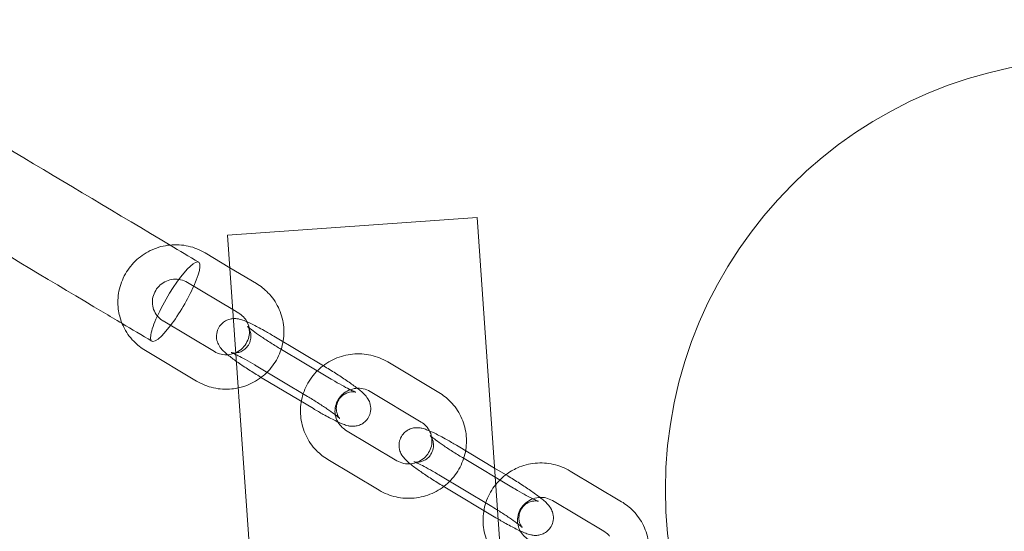
# Model space of a CAD drawing. Units: millimetres. Extents: x -4688 to 4060, y -5908 to 4569.
# Drawn here: x 882 to 1053, y 1680 to 1769 of the extents above; entities that cross this region are included whole.
import ezdxf

# ---------------------------------------------------------------- set-up
doc = ezdxf.new("R2010")
doc.units = ezdxf.units.MM

# ---------------------------------------------------------------- blocks, each defined once
blk = doc.blocks.new('A$C1A8D53E5')
at = {"color": 0, "linetype": 'Continuous', "lineweight": 0}
for p, q in [((39260.31, -3888.63), (39216.92, -3891.66)), ((39260.31, -3888.63), (39415.25, -6104.32)), ((39216.92, -3891.66), (39371.85, -6107.31)), ((39217.32, -3897.35), (39213, -3894.77)), ((39221.92, -3900.11), (39217.32, -3897.35)), ((39209.94, -3899.93), (39209.92, -3899.92)), ((39217.83, -3904.65), (39209.94, -3899.93)), ((39218.84, -3905.25), (39217.83, -3904.65)), ((39205.69, -3906.63), (39214.61, -3911.97)), ((39224.97, -3909.29), (39233.88, -3914.63)), ((39202.61, -3911.78), (39211.52, -3917.12)), ((39234.92, -3916.76), (39226, -3911.43)), ((39221.89, -3914.44), (39230.8, -3919.77)), ((39253.69, -3919.11), (39244.77, -3913.78)), ((39231.84, -3921.91), (39222.92, -3916.58)), ((39250.61, -3924.26), (39241.69, -3918.93)), ((39237.45, -3925.64), (39246.37, -3930.98)), ((39256.73, -3928.3), (39263.36, -3932.26)), ((39234.37, -3930.79), (39243.29, -3936.13)), ((39266.68, -3935.77), (39257.77, -3930.44)), ((39263.36, -3932.26), (39265.65, -3933.63)), ((39285.45, -3938.12), (39276.54, -3932.78)), ((39253.65, -3933.45), (39262.57, -3938.78)), ((39263.6, -3940.92), (39254.69, -3935.58)), ((39282.37, -3943.27), (39273.46, -3937.93))]:
    blk.add_line(p, q, dxfattribs=at)
blk.add_circle((39368.09, -3936.02), 75, dxfattribs=at)
for start_param, end_param in [(3.428323, 4.618168), (2.088893, 3.428323), (1.050448, 2.088893), (4.618168, 5.808013), (5.808013, 7.333633)]:
    blk.add_ellipse((39207.81, -3903.28), major_axis=(-4.07, -6.89), ratio=0.200438, start_param=start_param, end_param=end_param, dxfattribs=at)
for points, knots in [([(37375.28, -2789.27), (37376.75, -2790.17), (37378.22, -2791.06), (37388.22, -2797.15), (37396.75, -2802.34), (37430.85, -2823.09), (37456.42, -2838.65), (37520.55, -2877.64), (37559.09, -2901.06), (37636.18, -2947.88), (37674.72, -2971.27), (37751.79, -3018.03), (37790.33, -3041.39), (37867.4, -3088.08), (37905.92, -3111.4), (37982.98, -3158.03), (38021.5, -3181.32), (38098.53, -3227.87), (38137.04, -3251.13), (38214.06, -3297.62), (38252.56, -3320.84), (38329.55, -3367.26), (38368.04, -3390.45), (38445.01, -3436.79), (38483.49, -3459.94), (38560.43, -3506.21), (38598.89, -3529.32), (38675.8, -3575.51), (38714.25, -3598.59), (38791.13, -3644.7), (38829.56, -3667.74), (38906.4, -3713.77), (38944.81, -3736.77), (39021.61, -3782.72), (39060, -3805.68), (39134.56, -3850.23), (39170.73, -3871.83), (39206.89, -3893.41)], [4.819193, 4.819193, 4.819193, 4.819193, 10, 10, 40.000007, 40.000007, 130.000179, 130.000179, 265.6427, 265.6427, 401.284996, 401.284996, 536.927287, 536.927287, 672.569572, 672.569572, 808.21185, 808.21185, 943.854121, 943.854121, 1079.496385, 1079.496385, 1215.138642, 1215.138642, 1350.780889, 1350.780889, 1486.423128, 1486.423128, 1622.065358, 1622.065358, 1757.707578, 1757.707578, 1893.349788, 1893.349788, 2028.991987, 2028.991987, 2156.84892, 2156.84892, 2156.84892, 2156.84892]), ([(39198.55, -3907.07), (39197.45, -3906.41), (39196.35, -3905.76), (39186.77, -3900.04), (39178.28, -3894.97), (39144.34, -3874.71), (39118.88, -3859.5), (39055.03, -3821.34), (39016.64, -3798.39), (38939.83, -3752.43), (38901.41, -3729.44), (38824.57, -3683.4), (38786.14, -3660.36), (38738.52, -3631.8), (38729.35, -3626.3), (38720.17, -3620.8)], [6.107003, 6.107003, 6.107003, 6.107003, 10, 10, 40.000007, 40.000007, 130.000179, 130.000179, 265.651519, 265.651519, 401.302629, 401.302629, 536.953728, 536.953728, 569.326118, 569.326118, 569.326118, 569.326118]), ([(39206.88, -3893.41), (39205.82, -3893.51), (39204.78, -3893.79), (39202.83, -3894.65), (39201.92, -3895.24), (39200.34, -3896.67), (39199.66, -3897.52), (39198.6, -3899.37), (39198.22, -3900.38), (39197.81, -3902.46), (39197.77, -3903.53), (39198, -3905.41), (39198.22, -3906.23), (39198.53, -3907)], [1.660322, 1.660322, 1.660322, 1.660322, 1.980593, 1.980593, 2.302942, 2.302942, 2.624933, 2.624933, 2.945785, 2.945785, 3.265141, 3.265141, 3.517191, 3.517191, 3.517191, 3.517191]), ([(39213, -3894.77), (39212.1, -3894.23), (39211.1, -3893.83), (39209.03, -3893.37), (39207.96, -3893.3), (39206.89, -3893.41), (39206.89, -3893.41), (39206.88, -3893.41)], [1.019192, 1.019192, 1.019192, 1.019192, 1.3382471, 1.3382471, 1.6587921, 1.6587921, 1.6603217, 1.6603217, 1.6603217, 1.6603217]), ([(39209.92, -3899.92), (39209.56, -3899.7), (39209.16, -3899.54), (39208.33, -3899.36), (39207.9, -3899.34), (39207.06, -3899.42), (39206.65, -3899.53), (39205.88, -3899.86), (39205.52, -3900.09), (39204.89, -3900.64), (39204.61, -3900.96), (39204.18, -3901.68), (39204.02, -3902.07), (39203.83, -3902.88), (39203.8, -3903.3), (39203.88, -3904.14), (39203.99, -3904.55), (39204.34, -3905.32), (39204.58, -3905.68), (39205.11, -3906.23), (39205.38, -3906.45), (39205.67, -3906.63)], [1.019192, 1.019192, 1.019192, 1.019192, 1.342854, 1.342854, 1.660499, 1.660499, 1.973593, 1.973593, 2.284801, 2.284801, 2.597091, 2.597091, 2.913209, 2.913209, 3.235012, 3.235012, 3.562371, 3.562371, 3.89235, 3.89235, 4.156689, 4.156689, 4.156689, 4.156689]), ([(39218.78, -3918.3), (39219.44, -3918.16), (39220.09, -3917.94), (39221.7, -3917.24), (39222.6, -3916.65), (39224.19, -3915.22), (39224.87, -3914.37), (39225.93, -3912.52), (39226.3, -3911.51), (39226.72, -3909.43), (39226.76, -3908.36), (39226.5, -3906.26), (39226.2, -3905.24), (39225.28, -3903.34), (39224.67, -3902.46), (39223.34, -3901.09), (39222.66, -3900.55), (39221.92, -3900.11)], [4.917223, 4.917223, 4.917223, 4.917223, 5.122185, 5.122185, 5.444535, 5.444535, 5.766526, 5.766526, 6.087378, 6.087378, 6.406733, 6.406733, 6.724831, 6.724831, 7.042434, 7.042434, 7.302377, 7.302377, 7.302377, 7.302377]), ([(39217.96, -3912.31), (39218.06, -3912.28), (39218.16, -3912.24), (39218.65, -3912.03), (39219.01, -3911.8), (39219.64, -3911.25), (39219.91, -3910.93), (39220.35, -3910.21), (39220.51, -3909.82), (39220.7, -3909.01), (39220.73, -3908.59), (39220.65, -3907.75), (39220.54, -3907.34), (39220.19, -3906.57), (39219.95, -3906.21), (39219.42, -3905.65), (39219.14, -3905.43), (39218.84, -3905.25)], [5.032756, 5.032756, 5.032756, 5.032756, 5.115186, 5.115186, 5.426394, 5.426394, 5.738683, 5.738683, 6.054802, 6.054802, 6.376604, 6.376604, 6.703963, 6.703963, 7.033943, 7.033943, 7.302377, 7.302377, 7.302377, 7.302377]), ([(39198.53, -3907), (39198.61, -3907.2), (39198.69, -3907.4), (39199.24, -3908.55), (39199.85, -3909.43), (39201.19, -3910.8), (39201.87, -3911.34), (39202.61, -3911.78)], [3.517191, 3.517191, 3.517191, 3.517191, 3.5832388, 3.5832388, 3.9008412, 3.9008412, 4.1607847, 4.1607847, 4.1607847, 4.1607847]), ([(39216.92, -3912.52), (39216.55, -3912.22), (39216.25, -3911.96), (39215.75, -3911.4), (39215.55, -3911.2), (39215.2, -3910.48), (39215.06, -3910.17), (39214.96, -3909.37), (39214.96, -3908.96), (39215.16, -3908.19), (39215.31, -3907.85), (39215.71, -3907.28), (39215.94, -3907.04), (39216.44, -3906.66), (39216.7, -3906.53), (39217.23, -3906.32), (39217.48, -3906.27), (39217.77, -3906.23), (39217.86, -3906.23), (39217.94, -3906.22)], [4.1156183, 4.1156183, 4.1156183, 4.1156183, 4.4098679, 4.4098679, 4.5666243, 4.5666243, 4.6383115, 4.6383115, 4.6844391, 4.6844391, 4.7171812, 4.7171812, 4.7473973, 4.7473973, 4.7815799, 4.7815799, 4.8259925, 4.8259925, 4.8458493, 4.8458493, 4.8458493, 4.8458493]), ([(39226, -3911.43), (39225.42, -3911.08), (39224.82, -3910.71), (39223.68, -3909.98), (39223.13, -3909.62), (39222.15, -3908.95), (39221.71, -3908.64), (39221.02, -3908.12), (39220.75, -3907.91), (39220.51, -3907.7), (39220.46, -3907.66), (39220.4, -3907.6), (39220.38, -3907.58), (39220.38, -3907.58), (39220.38, -3907.58), (39220.42, -3907.62), (39220.46, -3907.67), (39220.57, -3907.83), (39220.63, -3907.93), (39220.76, -3908.2), (39220.84, -3908.38), (39220.96, -3908.88), (39221, -3909.21), (39220.92, -3909.93), (39220.83, -3910.29), (39220.51, -3910.92), (39220.31, -3911.18), (39219.86, -3911.62), (39219.62, -3911.78), (39219.13, -3912.04), (39218.89, -3912.11), (39218.46, -3912.2), (39218.28, -3912.22), (39218, -3912.22), (39217.9, -3912.21), (39217.73, -3912.19), (39217.68, -3912.18), (39217.59, -3912.16), (39217.57, -3912.16), (39217.56, -3912.15), (39217.56, -3912.15), (39217.56, -3912.15)], [2.998042, 2.998042, 2.998042, 2.998042, 3.304864, 3.304864, 3.611494, 3.611494, 3.910672, 3.910672, 4.18559, 4.18559, 4.288564, 4.288564, 4.367607, 4.367607, 4.425464, 4.425464, 4.512104, 4.512104, 4.569268, 4.569268, 4.620577, 4.620577, 4.668978, 4.668978, 4.705112, 4.705112, 4.735481, 4.735481, 4.767433, 4.767433, 4.806719, 4.806719, 4.855513, 4.855513, 4.906822, 4.906822, 4.962878, 4.962878, 5.034412, 5.034412, 5.047912, 5.047912, 5.047912, 5.047912]), ([(39217.94, -3906.22), (39218.09, -3906.21), (39218.22, -3906.22), (39218.58, -3906.24), (39218.76, -3906.28), (39219.27, -3906.39), (39219.52, -3906.48), (39220.22, -3906.75), (39220.67, -3906.95), (39221.81, -3907.51), (39222.5, -3907.88), (39223.8, -3908.6), (39224.38, -3908.94), (39224.97, -3909.29)], [4.845849, 4.845849, 4.845849, 4.845849, 4.885791, 4.885791, 4.971598, 4.971598, 5.159644, 5.159644, 5.473803, 5.473803, 5.855835, 5.855835, 6.139634, 6.139634, 6.139634, 6.139634]), ([(39214.61, -3911.97), (39214.97, -3912.19), (39215.37, -3912.35), (39216.2, -3912.53), (39216.63, -3912.55), (39217.36, -3912.48), (39217.66, -3912.41), (39217.96, -3912.31)], [4.1607847, 4.1607847, 4.1607847, 4.1607847, 4.4844465, 4.4844465, 4.8020912, 4.8020912, 5.0327563, 5.0327563, 5.0327563, 5.0327563]), ([(39222.92, -3916.58), (39222.23, -3916.16), (39221.54, -3915.73), (39220.2, -3914.87), (39219.55, -3914.45), (39218.36, -3913.62), (39217.81, -3913.22), (39217.19, -3912.74), (39217.05, -3912.63), (39216.92, -3912.52)], [2.998042, 2.998042, 2.998042, 2.998042, 3.331227, 3.331227, 3.664924, 3.664924, 4.009215, 4.009215, 4.115618, 4.115618, 4.115618, 4.115618]), ([(39217.56, -3912.15), (39217.56, -3912.15), (39217.58, -3912.16), (39217.69, -3912.2), (39217.81, -3912.25), (39218.08, -3912.37), (39218.22, -3912.43), (39218.37, -3912.51)], [5.0479117, 5.0479117, 5.0479117, 5.0479117, 5.1381847, 5.1381847, 5.2972934, 5.2972934, 5.4288556, 5.4288556, 5.4288556, 5.4288556]), ([(39218.37, -3912.51), (39218.49, -3912.56), (39218.61, -3912.62), (39219.12, -3912.88), (39219.56, -3913.11), (39220.54, -3913.65), (39221.09, -3913.97), (39221.73, -3914.35), (39221.81, -3914.39), (39221.89, -3914.44)], [5.4288556, 5.4288556, 5.4288556, 5.4288556, 5.5243857, 5.5243857, 5.8006955, 5.8006955, 6.0993197, 6.0993197, 6.1396342, 6.1396342, 6.1396342, 6.1396342]), ([(39244.77, -3913.78), (39243.86, -3913.23), (39242.87, -3912.84), (39240.8, -3912.38), (39239.72, -3912.31), (39237.6, -3912.52), (39236.55, -3912.8), (39234.6, -3913.66), (39233.69, -3914.25), (39232.1, -3915.68), (39231.42, -3916.52), (39230.37, -3918.38), (39229.99, -3919.39), (39229.57, -3921.47), (39229.54, -3922.54), (39229.8, -3924.64), (39230.1, -3925.66), (39231.01, -3927.56), (39231.62, -3928.43), (39232.95, -3929.81), (39233.63, -3930.35), (39234.37, -3930.79)], [1.019192, 1.019192, 1.019192, 1.019192, 1.338247, 1.338247, 1.658792, 1.658792, 1.980593, 1.980593, 2.302942, 2.302942, 2.624933, 2.624933, 2.945785, 2.945785, 3.265141, 3.265141, 3.583239, 3.583239, 3.900841, 3.900841, 4.160785, 4.160785, 4.160785, 4.160785]), ([(39233.88, -3914.63), (39234.57, -3915.04), (39235.27, -3915.47), (39236.61, -3916.33), (39237.25, -3916.76), (39238.45, -3917.58), (39238.99, -3917.98), (39240.02, -3918.77), (39240.43, -3919.11), (39241.06, -3919.81), (39241.25, -3920), (39241.61, -3920.73), (39241.74, -3921.03), (39241.84, -3921.83), (39241.85, -3922.24), (39241.64, -3923.01), (39241.49, -3923.35), (39241.1, -3923.93), (39240.86, -3924.16), (39240.37, -3924.54), (39240.11, -3924.68), (39239.58, -3924.88), (39239.33, -3924.93), (39238.85, -3924.99), (39238.64, -3924.99), (39238.22, -3924.96), (39238.04, -3924.93), (39237.54, -3924.81), (39237.29, -3924.72), (39236.58, -3924.46), (39236.13, -3924.25), (39235, -3923.7), (39234.3, -3923.33), (39233, -3922.6), (39232.42, -3922.26), (39231.84, -3921.91)], [6.139634, 6.139634, 6.139634, 6.139634, 6.47282, 6.47282, 6.806516, 6.806516, 7.150807, 7.150807, 7.551461, 7.551461, 7.708217, 7.708217, 7.779904, 7.779904, 7.826032, 7.826032, 7.858774, 7.858774, 7.88899, 7.88899, 7.923173, 7.923173, 7.967585, 7.967585, 8.027383, 8.027383, 8.113191, 8.113191, 8.301236, 8.301236, 8.615396, 8.615396, 8.997428, 8.997428, 9.281227, 9.281227, 9.281227, 9.281227]), ([(39211.52, -3917.12), (39212.43, -3917.66), (39213.43, -3918.06), (39215.5, -3918.52), (39216.57, -3918.59), (39218.02, -3918.44), (39218.4, -3918.38), (39218.78, -3918.3)], [4.1607847, 4.1607847, 4.1607847, 4.1607847, 4.4798397, 4.4798397, 4.8003848, 4.8003848, 4.9172227, 4.9172227, 4.9172227, 4.9172227]), ([(39230.8, -3919.77), (39231.39, -3920.12), (39231.98, -3920.49), (39233.12, -3921.22), (39233.67, -3921.58), (39234.65, -3922.25), (39235.09, -3922.56), (39235.78, -3923.08), (39236.05, -3923.3), (39236.29, -3923.5), (39236.34, -3923.55), (39236.4, -3923.6), (39236.42, -3923.62), (39236.43, -3923.63), (39236.42, -3923.62), (39236.39, -3923.58), (39236.35, -3923.54), (39236.23, -3923.37), (39236.17, -3923.28), (39236.04, -3923), (39235.97, -3922.83), (39235.85, -3922.32), (39235.8, -3922), (39235.88, -3921.27), (39235.98, -3920.91), (39236.3, -3920.28), (39236.5, -3920.02), (39236.94, -3919.58), (39237.19, -3919.42), (39237.68, -3919.17), (39237.91, -3919.09), (39238.35, -3919), (39238.52, -3918.99), (39238.81, -3918.98), (39238.91, -3918.99), (39239.07, -3919.01), (39239.13, -3919.02), (39239.22, -3919.04), (39239.24, -3919.05), (39239.25, -3919.05), (39239.23, -3919.04), (39239.11, -3919), (39239, -3918.95), (39238.64, -3918.8), (39238.37, -3918.67), (39237.68, -3918.33), (39237.25, -3918.09), (39236.27, -3917.55), (39235.71, -3917.24), (39235.07, -3916.86), (39235, -3916.81), (39234.92, -3916.76)], [6.139634, 6.139634, 6.139634, 6.139634, 6.446456, 6.446456, 6.753087, 6.753087, 7.052265, 7.052265, 7.327182, 7.327182, 7.430156, 7.430156, 7.509199, 7.509199, 7.567056, 7.567056, 7.653697, 7.653697, 7.71086, 7.71086, 7.762169, 7.762169, 7.81057, 7.81057, 7.846705, 7.846705, 7.877073, 7.877073, 7.909026, 7.909026, 7.948312, 7.948312, 7.997105, 7.997105, 8.048414, 8.048414, 8.104471, 8.104471, 8.176005, 8.176005, 8.279777, 8.279777, 8.438886, 8.438886, 8.665978, 8.665978, 8.942288, 8.942288, 9.240912, 9.240912, 9.281227, 9.281227, 9.281227, 9.281227]), ([(39241.69, -3918.93), (39241.33, -3918.71), (39240.93, -3918.55), (39240.1, -3918.37), (39239.67, -3918.34), (39238.83, -3918.43), (39238.42, -3918.54), (39237.64, -3918.87), (39237.28, -3919.1), (39236.65, -3919.65), (39236.38, -3919.97), (39235.95, -3920.68), (39235.79, -3921.08), (39235.6, -3921.89), (39235.57, -3922.31), (39235.65, -3923.15), (39235.76, -3923.56), (39236.11, -3924.33), (39236.35, -3924.68), (39236.88, -3925.24), (39237.15, -3925.46), (39237.45, -3925.64)], [1.019192, 1.019192, 1.019192, 1.019192, 1.342854, 1.342854, 1.660499, 1.660499, 1.973593, 1.973593, 2.284801, 2.284801, 2.597091, 2.597091, 2.913209, 2.913209, 3.235012, 3.235012, 3.562371, 3.562371, 3.89235, 3.89235, 4.160785, 4.160785, 4.160785, 4.160785]), ([(39243.29, -3936.13), (39244.2, -3936.67), (39245.19, -3937.07), (39247.26, -3937.53), (39248.34, -3937.59), (39250.46, -3937.38), (39251.51, -3937.11), (39253.46, -3936.25), (39254.37, -3935.66), (39255.96, -3934.22), (39256.64, -3933.38), (39257.69, -3931.53), (39258.07, -3930.52), (39258.49, -3928.44), (39258.53, -3927.37), (39258.26, -3925.27), (39257.96, -3924.25), (39257.05, -3922.35), (39256.44, -3921.47), (39255.11, -3920.1), (39254.43, -3919.56), (39253.69, -3919.11)], [4.160785, 4.160785, 4.160785, 4.160785, 4.47984, 4.47984, 4.800385, 4.800385, 5.122185, 5.122185, 5.444535, 5.444535, 5.766526, 5.766526, 6.087378, 6.087378, 6.406733, 6.406733, 6.724831, 6.724831, 7.042434, 7.042434, 7.302377, 7.302377, 7.302377, 7.302377]), ([(39246.37, -3930.98), (39246.73, -3931.2), (39247.13, -3931.35), (39247.96, -3931.54), (39248.39, -3931.56), (39249.23, -3931.48), (39249.65, -3931.37), (39250.42, -3931.03), (39250.78, -3930.81), (39251.41, -3930.26), (39251.68, -3929.93), (39252.11, -3929.22), (39252.27, -3928.83), (39252.46, -3928.02), (39252.49, -3927.59), (39252.41, -3926.76), (39252.3, -3926.35), (39251.95, -3925.58), (39251.71, -3925.22), (39251.18, -3924.66), (39250.91, -3924.44), (39250.61, -3924.26)], [4.160785, 4.160785, 4.160785, 4.160785, 4.484446, 4.484446, 4.802091, 4.802091, 5.115186, 5.115186, 5.426394, 5.426394, 5.738683, 5.738683, 6.054802, 6.054802, 6.376604, 6.376604, 6.703963, 6.703963, 7.033943, 7.033943, 7.302377, 7.302377, 7.302377, 7.302377]), ([(39254.69, -3935.58), (39254, -3935.17), (39253.3, -3934.74), (39251.96, -3933.88), (39251.32, -3933.45), (39250.12, -3932.63), (39249.58, -3932.23), (39248.55, -3931.43), (39248.14, -3931.1), (39247.51, -3930.4), (39247.32, -3930.21), (39246.96, -3929.48), (39246.83, -3929.18), (39246.73, -3928.38), (39246.72, -3927.97), (39246.93, -3927.2), (39247.08, -3926.86), (39247.47, -3926.28), (39247.71, -3926.05), (39248.2, -3925.67), (39248.46, -3925.53), (39248.99, -3925.33), (39249.24, -3925.28), (39249.73, -3925.22), (39249.93, -3925.22), (39250.35, -3925.25), (39250.53, -3925.28), (39251.03, -3925.4), (39251.28, -3925.49), (39251.99, -3925.75), (39252.44, -3925.96), (39253.57, -3926.51), (39254.27, -3926.88), (39255.57, -3927.61), (39256.15, -3927.95), (39256.73, -3928.3)], [2.998042, 2.998042, 2.998042, 2.998042, 3.331227, 3.331227, 3.664924, 3.664924, 4.009215, 4.009215, 4.409868, 4.409868, 4.566624, 4.566624, 4.638311, 4.638311, 4.684439, 4.684439, 4.717181, 4.717181, 4.747397, 4.747397, 4.78158, 4.78158, 4.825993, 4.825993, 4.885791, 4.885791, 4.971598, 4.971598, 5.159644, 5.159644, 5.473803, 5.473803, 5.855835, 5.855835, 6.139634, 6.139634, 6.139634, 6.139634]), ([(39257.77, -3930.44), (39257.18, -3930.09), (39256.59, -3929.72), (39255.45, -3928.99), (39254.9, -3928.63), (39253.92, -3927.96), (39253.48, -3927.65), (39252.79, -3927.13), (39252.52, -3926.91), (39252.28, -3926.71), (39252.23, -3926.66), (39252.17, -3926.61), (39252.15, -3926.59), (39252.14, -3926.58), (39252.15, -3926.59), (39252.18, -3926.63), (39252.22, -3926.67), (39252.34, -3926.84), (39252.4, -3926.93), (39252.53, -3927.21), (39252.6, -3927.38), (39252.72, -3927.89), (39252.77, -3928.21), (39252.69, -3928.94), (39252.59, -3929.3), (39252.27, -3929.93), (39252.07, -3930.19), (39251.63, -3930.63), (39251.38, -3930.79), (39250.89, -3931.04), (39250.66, -3931.12), (39250.22, -3931.21), (39250.05, -3931.22), (39249.76, -3931.23), (39249.66, -3931.22), (39249.5, -3931.2), (39249.44, -3931.19), (39249.35, -3931.17), (39249.33, -3931.16), (39249.32, -3931.16), (39249.34, -3931.17), (39249.46, -3931.21), (39249.57, -3931.26), (39249.93, -3931.41), (39250.2, -3931.54), (39250.89, -3931.88), (39251.32, -3932.12), (39252.31, -3932.66), (39252.86, -3932.97), (39253.5, -3933.35), (39253.57, -3933.4), (39253.65, -3933.45)], [2.998042, 2.998042, 2.998042, 2.998042, 3.304864, 3.304864, 3.611494, 3.611494, 3.910672, 3.910672, 4.18559, 4.18559, 4.288564, 4.288564, 4.367607, 4.367607, 4.425464, 4.425464, 4.512104, 4.512104, 4.569268, 4.569268, 4.620577, 4.620577, 4.668978, 4.668978, 4.705112, 4.705112, 4.735481, 4.735481, 4.767433, 4.767433, 4.806719, 4.806719, 4.855513, 4.855513, 4.906822, 4.906822, 4.962878, 4.962878, 5.034412, 5.034412, 5.138185, 5.138185, 5.297293, 5.297293, 5.524386, 5.524386, 5.800695, 5.800695, 6.09932, 6.09932, 6.139634, 6.139634, 6.139634, 6.139634]), ([(39276.54, -3932.78), (39275.63, -3932.24), (39274.63, -3931.85), (39272.56, -3931.38), (39271.49, -3931.32), (39269.37, -3931.53), (39268.32, -3931.8), (39266.62, -3932.55), (39265.94, -3932.96), (39265.31, -3933.43)], [1.019192, 1.019192, 1.019192, 1.019192, 1.338247, 1.338247, 1.658792, 1.658792, 1.980593, 1.980593, 2.217825, 2.217825, 2.217825, 2.217825]), ([(39265.31, -3933.43), (39265.09, -3933.6), (39264.87, -3933.78), (39263.87, -3934.69), (39263.19, -3935.53), (39262.13, -3937.38), (39261.76, -3938.39), (39261.34, -3940.47), (39261.3, -3941.55), (39261.56, -3943.64), (39261.87, -3944.67), (39262.78, -3946.57), (39263.39, -3947.44), (39264.72, -3948.82), (39265.4, -3949.36), (39266.14, -3949.8)], [2.217825, 2.217825, 2.217825, 2.217825, 2.302942, 2.302942, 2.624933, 2.624933, 2.945785, 2.945785, 3.265141, 3.265141, 3.583239, 3.583239, 3.900841, 3.900841, 4.160785, 4.160785, 4.160785, 4.160785]), ([(39265.65, -3933.63), (39266.34, -3934.04), (39267.03, -3934.48), (39268.37, -3935.34), (39269.02, -3935.76), (39270.21, -3936.59), (39270.76, -3936.99), (39271.78, -3937.78), (39272.2, -3938.12), (39272.82, -3938.81), (39273.02, -3939.01), (39273.37, -3939.73), (39273.51, -3940.04), (39273.61, -3940.84), (39273.61, -3941.25), (39273.41, -3942.02), (39273.26, -3942.36), (39272.86, -3942.93), (39272.63, -3943.17), (39272.13, -3943.55), (39271.87, -3943.68), (39271.34, -3943.89), (39271.09, -3943.94), (39270.61, -3944), (39270.41, -3944), (39269.99, -3943.97), (39269.81, -3943.93), (39269.3, -3943.82), (39269.05, -3943.73), (39268.48, -3943.52), (39268.17, -3943.38), (39267.83, -3943.22)], [6.139634, 6.139634, 6.139634, 6.139634, 6.47282, 6.47282, 6.806516, 6.806516, 7.150807, 7.150807, 7.551461, 7.551461, 7.708217, 7.708217, 7.779904, 7.779904, 7.826032, 7.826032, 7.858774, 7.858774, 7.88899, 7.88899, 7.923173, 7.923173, 7.967585, 7.967585, 8.027383, 8.027383, 8.113191, 8.113191, 8.301236, 8.301236, 8.520352, 8.520352, 8.520352, 8.520352]), ([(39268.19, -3942.63), (39268.19, -3942.63), (39268.18, -3942.63), (39268.15, -3942.59), (39268.11, -3942.54), (39268, -3942.38), (39267.94, -3942.28), (39267.81, -3942.01), (39267.73, -3941.83), (39267.61, -3941.33), (39267.57, -3941), (39267.65, -3940.28), (39267.74, -3939.92), (39268.06, -3939.29), (39268.26, -3939.03), (39268.71, -3938.59), (39268.95, -3938.43), (39269.44, -3938.17), (39269.68, -3938.1), (39270.11, -3938.01), (39270.29, -3937.99), (39270.57, -3937.99), (39270.67, -3938), (39270.84, -3938.02), (39270.89, -3938.03), (39270.98, -3938.05), (39271, -3938.05), (39271.02, -3938.06), (39270.99, -3938.05), (39270.88, -3938.01), (39270.76, -3937.96), (39270.41, -3937.81), (39270.14, -3937.68), (39269.45, -3937.33), (39269.01, -3937.1), (39268.03, -3936.56), (39267.48, -3936.24), (39266.84, -3935.86), (39266.76, -3935.82), (39266.68, -3935.77)], [7.518459, 7.518459, 7.518459, 7.518459, 7.567056, 7.567056, 7.653697, 7.653697, 7.71086, 7.71086, 7.762169, 7.762169, 7.81057, 7.81057, 7.846705, 7.846705, 7.877073, 7.877073, 7.909026, 7.909026, 7.948312, 7.948312, 7.997105, 7.997105, 8.048414, 8.048414, 8.104471, 8.104471, 8.176005, 8.176005, 8.279777, 8.279777, 8.438886, 8.438886, 8.665978, 8.665978, 8.942288, 8.942288, 9.240912, 9.240912, 9.281227, 9.281227, 9.281227, 9.281227]), ([(39271.26, -3937.38), (39271.18, -3937.38), (39271.09, -3937.39), (39270.59, -3937.44), (39270.18, -3937.54), (39269.41, -3937.88), (39269.05, -3938.11), (39268.42, -3938.65), (39268.15, -3938.98), (39267.71, -3939.69), (39267.55, -3940.08), (39267.36, -3940.9), (39267.33, -3941.32), (39267.38, -3941.82), (39267.39, -3941.9), (39267.4, -3941.98)], [1.598557, 1.598557, 1.598557, 1.598557, 1.660499, 1.660499, 1.973593, 1.973593, 2.284801, 2.284801, 2.597091, 2.597091, 2.913209, 2.913209, 3.235012, 3.235012, 3.299519, 3.299519, 3.299519, 3.299519]), ([(39273.46, -3937.93), (39273.09, -3937.72), (39272.69, -3937.56), (39271.94, -3937.39), (39271.6, -3937.36), (39271.26, -3937.38)], [1.019192, 1.019192, 1.019192, 1.019192, 1.3428538, 1.3428538, 1.5985574, 1.5985574, 1.5985574, 1.5985574]), ([(39290.02, -3948.6), (39290.03, -3948.56), (39290.04, -3948.52), (39290.25, -3947.45), (39290.29, -3946.37), (39290.03, -3944.28), (39289.73, -3943.25), (39288.82, -3941.35), (39288.21, -3940.48), (39286.87, -3939.1), (39286.19, -3938.56), (39285.45, -3938.12)], [6.075417, 6.075417, 6.075417, 6.075417, 6.087378, 6.087378, 6.406733, 6.406733, 6.724831, 6.724831, 7.042434, 7.042434, 7.302377, 7.302377, 7.302377, 7.302377]), ([(39263.87, -3939.58), (39264.02, -3939.68), (39264.17, -3939.77), (39264.89, -3940.23), (39265.44, -3940.59), (39266.42, -3941.26), (39266.86, -3941.57), (39267.55, -3942.09), (39267.82, -3942.3), (39268.06, -3942.51), (39268.11, -3942.55), (39268.17, -3942.61), (39268.19, -3942.63), (39268.19, -3942.63), (39268.19, -3942.63), (39268.19, -3942.63)], [6.367945, 6.367945, 6.367945, 6.367945, 6.446456, 6.446456, 6.753087, 6.753087, 7.052265, 7.052265, 7.327182, 7.327182, 7.430156, 7.430156, 7.509199, 7.509199, 7.518459, 7.518459, 7.518459, 7.518459]), ([(39267.83, -3943.22), (39267.69, -3943.16), (39267.54, -3943.08), (39266.76, -3942.7), (39266.07, -3942.33), (39264.77, -3941.61), (39264.19, -3941.27), (39263.6, -3940.92)], [8.5203521, 8.5203521, 8.5203521, 8.5203521, 8.6153957, 8.6153957, 8.9974276, 8.9974276, 9.2812268, 9.2812268, 9.2812268, 9.2812268]), ([(39267.4, -3941.98), (39267.46, -3942.32), (39267.56, -3942.64), (39267.87, -3943.34), (39268.11, -3943.69), (39268.64, -3944.25), (39268.92, -3944.47), (39269.22, -3944.65)], [3.299519, 3.299519, 3.299519, 3.299519, 3.5623706, 3.5623706, 3.89235, 3.89235, 4.1607847, 4.1607847, 4.1607847, 4.1607847]), ([(39283.36, -3944.11), (39283.3, -3944.05), (39283.25, -3943.98), (39282.95, -3943.67), (39282.67, -3943.45), (39282.37, -3943.27)], [6.9671996, 6.9671996, 6.9671996, 6.9671996, 7.0339427, 7.0339427, 7.3023773, 7.3023773, 7.3023773, 7.3023773])]:
    blk.add_open_spline(points, degree=3, knots=knots, dxfattribs=at)
for points in [[(39206.89, -3893.41), (39208.55, -3894.41), (39210.21, -3895.4), (39211.88, -3896.39)], [(39203.73, -3910.16), (39202.01, -3909.13), (39200.28, -3908.1), (39198.55, -3907.07)], [(39205.67, -3906.63), (39205.68, -3906.63), (39205.68, -3906.63), (39205.69, -3906.63)], [(39262.57, -3938.78), (39263, -3939.04), (39263.44, -3939.31), (39263.87, -3939.58)]]:
    blk.add_open_spline(points, degree=3, dxfattribs=at)

msp = doc.modelspace()

# ---------------------------------------------------------------- block references
msp.add_blockref('A$C1A8D53E5', (-38298.86, 5623.32))

doc.saveas('drawing.dxf')
